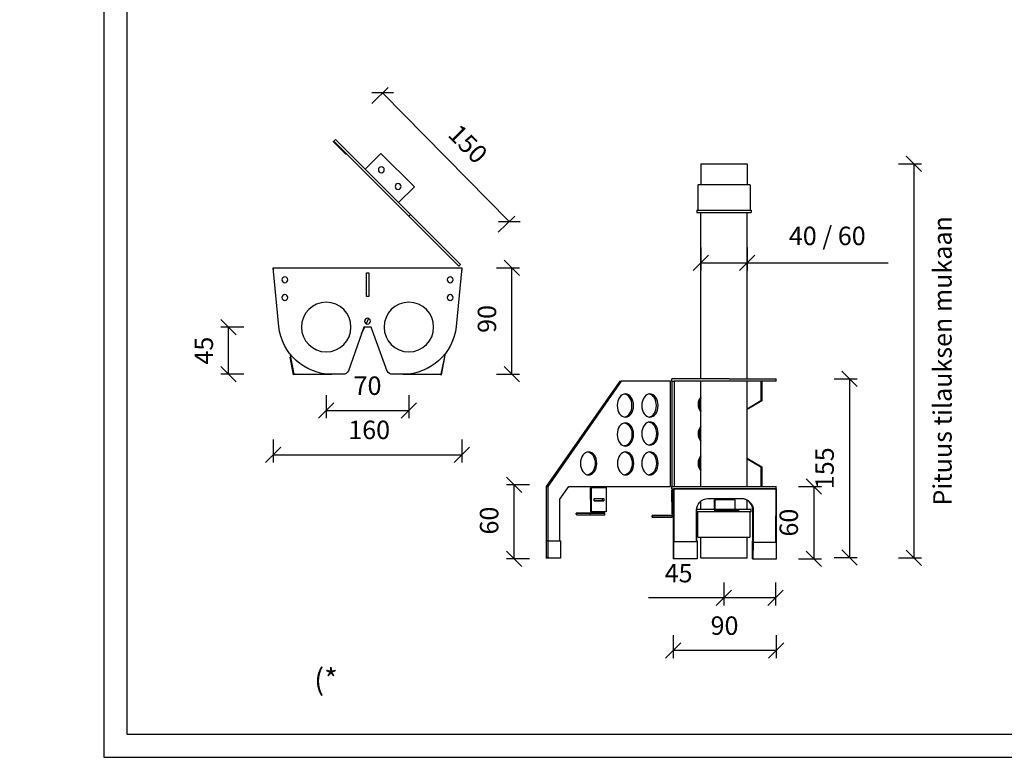
# Model space of a CAD drawing. Units: millimetres. Extents: x -8986 to 9339, y -23773 to 0.
# Drawn here: x -6484 to -5842, y -23773 to -23292 of the extents above; entities that cross this region are included whole.
import ezdxf

# ---------------------------------------------------------------- set-up
doc = ezdxf.new("R2010")
doc.units = ezdxf.units.MM
doc.header["$LTSCALE"] = 5
doc.header["$MEASUREMENT"] = 0
doc.layers.get('Defpoints').update_dxf_attribs({"color": 253})
doc.layers.add('Sewatek', color=7, linetype='Continuous')
doc.styles.add('_Teksti 11', font='verdana.ttf', dxfattribs={"height": 11})
doc.styles.add('_Teksti 12', font='verdana.ttf', dxfattribs={"height": 12})
doc.dimstyles.new('Mitta 2', dxfattribs={"dimtxt": 12, "dimasz": 10, "dimexe": 5, "dimexo": 0, "dimgap": 10, "dimtad": 1, "dimdec": 4, "dimzin": 0, "dimdsep": 46, "dimtxsty": '_Teksti 12', "dimblk": 'OBLIQUE', "dimcen": 0, "dimclrd": 256, "dimclre": 256, "dimclrt": 256, "dimadec": 0, "dimazin": 0, "dimtfac": 1, "dimtdec": 4, "dimtofl": 0, "dimtmove": 0, "dimatfit": 3, "dimldrblk": 'OBLIQUE', "dimfxl": 10, "dimfxlon": 1, "dimtolj": 1, "dimtzin": 0, "dimlwd": -1, "dimlwe": -1, "dimarcsym": 0})

# ---------------------------------------------------------------- blocks, each defined once
blk = doc.blocks.new('_Oblique')
at = {"color": 0, "linetype": 'ByBlock', "lineweight": -2}
blk.add_line((-0.5, -0.5), (0.5, 0.5), dxfattribs=at)
blk = doc.blocks.new('*D48')
at = {"layer": 'Defpoints', "color": 0, "transparency": 16777216}
for p in [(-6318.65, -23453.5), (-6195.45, -23453.5), (-6195.45, -23575.3)]:
    blk.add_point(p, dxfattribs=at)
at = {"layer": 'Sewatek', "transparency": 16777216}
for p, q in [((-6318.65, -23565.3), (-6318.65, -23580.3)), ((-6195.45, -23565.3), (-6195.45, -23580.3)), ((-6318.65, -23575.3), (-6195.45, -23575.3))]:
    blk.add_line(p, q, dxfattribs=at)
at = {"layer": 'Sewatek', "transparency": 16777216, "xscale": 10, "yscale": 10, "zscale": 10, "rotation": 180}
blk.add_blockref('_Oblique', (-6318.65, -23575.3), dxfattribs=at)
at = {"layer": 'Sewatek', "transparency": 16777216, "xscale": 10, "yscale": 10, "zscale": 10}
blk.add_blockref('_Oblique', (-6195.45, -23575.3), dxfattribs=at)
at = {"layer": 'Sewatek', "transparency": 16777216, "insert": (-6255.98, -23559.05), "char_height": 12, "attachment_point": 5, "style": '_Teksti 12'}
blk.add_mtext('\\A1;160', dxfattribs=at)
blk = doc.blocks.new('*D49')
at = {"layer": 'Defpoints', "color": 0, "transparency": 16777216}
for p in [(-6195.45, -23453.5), (-6162.91, -23453.5), (-6208.74, -23522.82)]:
    blk.add_point(p, dxfattribs=at)
at = {"layer": 'Sewatek', "transparency": 16777216}
for p, q in [((-6172.91, -23453.5), (-6157.91, -23453.5)), ((-6162.91, -23522.82), (-6162.91, -23453.5)), ((-6172.91, -23522.82), (-6157.91, -23522.82))]:
    blk.add_line(p, q, dxfattribs=at)
at = {"layer": 'Sewatek', "transparency": 16777216, "xscale": 10, "yscale": 10, "zscale": 10}
for p, rotation in [((-6162.91, -23453.5), 90), ((-6162.91, -23522.82), 270)]:
    blk.add_blockref('_Oblique', p, dxfattribs=dict(at, rotation=rotation))
at = {"layer": 'Sewatek', "transparency": 16777216, "insert": (-6179.15, -23486.73), "char_height": 12, "attachment_point": 5, "rotation": 90, "style": '_Teksti 12'}
blk.add_mtext('\\A1;90', dxfattribs=at)
blk = doc.blocks.new('*D50')
at = {"layer": 'Defpoints', "color": 0, "transparency": 16777216}
for p in [(-6278, -23369.66), (-6164.63, -23423.16), (-6195.45, -23453.5)]:
    blk.add_point(p, dxfattribs=at)
at = {"layer": 'Sewatek', "transparency": 16777216}
for p, q in [((-6254.31, -23346.33), (-6243.62, -23335.8)), ((-6247.18, -23339.31), (-6164.63, -23423.16)), ((-6171.76, -23430.18), (-6161.07, -23419.65))]:
    blk.add_line(p, q, dxfattribs=at)
at = {"layer": 'Sewatek', "transparency": 16777216, "xscale": 10, "yscale": 10, "zscale": 10}
for p, rotation in [((-6247.18, -23339.31), 134.5532408505774), ((-6164.63, -23423.16), 314.5532408505774)]:
    blk.add_blockref('_Oblique', p, dxfattribs=dict(at, rotation=rotation))
at = {"layer": 'Sewatek', "transparency": 16777216, "insert": (-6191.58, -23372.63), "char_height": 12, "attachment_point": 5, "rotation": 314.55324, "style": '_Teksti 12'}
blk.add_mtext('\\A1;150', dxfattribs=at)
blk = doc.blocks.new('*D51')
at = {"layer": 'Defpoints', "color": 0, "transparency": 16777216}
for p in [(-6347.7, -23492), (-6284, -23492), (-6303.96, -23522.8)]:
    blk.add_point(p, dxfattribs=at)
at = {"layer": 'Sewatek', "transparency": 16777216}
for p, q in [((-6337.7, -23492), (-6352.7, -23492)), ((-6347.7, -23522.8), (-6347.7, -23492)), ((-6337.7, -23522.8), (-6352.7, -23522.8))]:
    blk.add_line(p, q, dxfattribs=at)
at = {"layer": 'Sewatek', "transparency": 16777216, "xscale": 10, "yscale": 10, "zscale": 10}
for p, rotation in [((-6347.7, -23492), 90), ((-6347.7, -23522.8), 270)]:
    blk.add_blockref('_Oblique', p, dxfattribs=dict(at, rotation=rotation))
at = {"layer": 'Sewatek', "transparency": 16777216, "insert": (-6363.83, -23507.4), "char_height": 12, "attachment_point": 5, "rotation": 90, "style": '_Teksti 12'}
blk.add_mtext('\\A1;45', dxfattribs=at)
blk = doc.blocks.new('*D52')
at = {"layer": 'Defpoints', "color": 0, "transparency": 16777216}
for p in [(-6284, -23492), (-6230.1, -23492), (-6230.1, -23546.48)]:
    blk.add_point(p, dxfattribs=at)
at = {"layer": 'Sewatek', "transparency": 16777216}
for p, q in [((-6284, -23536.48), (-6284, -23551.48)), ((-6230.1, -23536.48), (-6230.1, -23551.48)), ((-6284, -23546.48), (-6230.1, -23546.48))]:
    blk.add_line(p, q, dxfattribs=at)
at = {"layer": 'Sewatek', "transparency": 16777216, "xscale": 10, "yscale": 10, "zscale": 10, "rotation": 180}
blk.add_blockref('_Oblique', (-6284, -23546.48), dxfattribs=at)
at = {"layer": 'Sewatek', "transparency": 16777216, "xscale": 10, "yscale": 10, "zscale": 10}
blk.add_blockref('_Oblique', (-6230.1, -23546.48), dxfattribs=at)
at = {"layer": 'Sewatek', "transparency": 16777216, "insert": (-6257.05, -23530.24), "char_height": 12, "attachment_point": 5, "style": '_Teksti 12'}
blk.add_mtext('\\A1;70', dxfattribs=at)
blk = doc.blocks.new('*D53')
at = {"layer": 'Defpoints', "color": 0, "transparency": 16777216}
for p in [(-6005.96, -23385.6), (-5990.91, -23642.52), (-5900.68, -23642.52)]:
    blk.add_point(p, dxfattribs=at)
at = {"layer": 'Sewatek', "transparency": 16777216}
for p, q in [((-5910.68, -23385.6), (-5895.68, -23385.6)), ((-5900.68, -23385.6), (-5900.68, -23642.52)), ((-5910.68, -23642.52), (-5895.68, -23642.52))]:
    blk.add_line(p, q, dxfattribs=at)
at = {"layer": 'Sewatek', "transparency": 16777216, "xscale": 10, "yscale": 10, "zscale": 10}
for p, rotation in [((-5900.68, -23385.6), 90), ((-5900.68, -23642.52), 270)]:
    blk.add_blockref('_Oblique', p, dxfattribs=dict(at, rotation=rotation))
at = {"layer": 'Sewatek', "transparency": 16777216, "insert": (-5882.06, -23514.06), "char_height": 12, "attachment_point": 5, "rotation": 90, "style": '_Teksti 12'}
blk.add_mtext('\\A1;Pituus tilauksen mukaan', dxfattribs=at)
blk = doc.blocks.new('*D54')
at = {"layer": 'Defpoints', "color": 0, "transparency": 16777216}
for p in [(-5990.62, -23525.85), (-5990.57, -23642.29), (-5942.78, -23642.29)]:
    blk.add_point(p, dxfattribs=at)
at = {"layer": 'Sewatek', "transparency": 16777216}
for p, q in [((-5952.78, -23525.85), (-5937.78, -23525.85)), ((-5942.78, -23525.85), (-5942.78, -23642.29)), ((-5952.78, -23642.29), (-5937.78, -23642.29))]:
    blk.add_line(p, q, dxfattribs=at)
at = {"layer": 'Sewatek', "transparency": 16777216, "xscale": 10, "yscale": 10, "zscale": 10}
for p, rotation in [((-5942.78, -23525.85), 90), ((-5942.78, -23642.29), 270)]:
    blk.add_blockref('_Oblique', p, dxfattribs=dict(at, rotation=rotation))
at = {"layer": 'Sewatek', "transparency": 16777216, "insert": (-5958.93, -23584.07), "char_height": 12, "attachment_point": 5, "rotation": 90, "style": '_Teksti 12'}
blk.add_mtext('\\A1;155', dxfattribs=at)
blk = doc.blocks.new('*D55')
at = {"layer": 'Defpoints', "color": 0, "transparency": 16777216}
for p in [(-5990.91, -23595.96), (-5990.37, -23643.08), (-5966.06, -23643.08)]:
    blk.add_point(p, dxfattribs=at)
at = {"layer": 'Sewatek', "transparency": 16777216}
for p, q in [((-5976.06, -23595.96), (-5961.06, -23595.96)), ((-5966.06, -23595.96), (-5966.06, -23643.08)), ((-5976.06, -23643.08), (-5961.06, -23643.08))]:
    blk.add_line(p, q, dxfattribs=at)
at = {"layer": 'Sewatek', "transparency": 16777216, "xscale": 10, "yscale": 10, "zscale": 10}
for p, rotation in [((-5966.06, -23595.96), 90), ((-5966.06, -23643.08), 270)]:
    blk.add_blockref('_Oblique', p, dxfattribs=dict(at, rotation=rotation))
at = {"layer": 'Sewatek', "transparency": 16777216, "insert": (-5982.3, -23619.52), "char_height": 12, "attachment_point": 5, "rotation": 90, "style": '_Teksti 12'}
blk.add_mtext('\\A1;60', dxfattribs=at)
blk = doc.blocks.new('*D56')
at = {"layer": 'Defpoints', "color": 0, "transparency": 16777216}
for p in [(-6057.78, -23642.52), (-5990.63, -23642.3), (-6057.78, -23702.93)]:
    blk.add_point(p, dxfattribs=at)
at = {"layer": 'Sewatek', "transparency": 16777216}
for p, q in [((-6057.78, -23692.93), (-6057.78, -23707.93)), ((-5990.63, -23692.93), (-5990.63, -23707.93)), ((-5990.63, -23702.93), (-6057.78, -23702.93))]:
    blk.add_line(p, q, dxfattribs=at)
at = {"layer": 'Sewatek', "transparency": 16777216, "xscale": 10, "yscale": 10, "zscale": 10, "rotation": 180}
blk.add_blockref('_Oblique', (-6057.78, -23702.93), dxfattribs=at)
at = {"layer": 'Sewatek', "transparency": 16777216, "xscale": 10, "yscale": 10, "zscale": 10}
blk.add_blockref('_Oblique', (-5990.63, -23702.93), dxfattribs=at)
at = {"layer": 'Sewatek', "transparency": 16777216, "insert": (-6024.21, -23686.68), "char_height": 12, "attachment_point": 5, "style": '_Teksti 12'}
blk.add_mtext('\\A1;90', dxfattribs=at)
blk = doc.blocks.new('*D57')
at = {"layer": 'Defpoints', "color": 0, "transparency": 16777216}
for p in [(-6024.55, -23642.55), (-5990.91, -23643.08), (-6024.55, -23668.58)]:
    blk.add_point(p, dxfattribs=at)
at = {"layer": 'Sewatek', "transparency": 16777216}
for p, q in [((-6024.55, -23658.58), (-6024.55, -23673.58)), ((-5990.91, -23658.58), (-5990.91, -23673.58)), ((-6024.55, -23668.58), (-6073.74, -23668.58)), ((-5990.91, -23668.58), (-6024.55, -23668.58))]:
    blk.add_line(p, q, dxfattribs=at)
at = {"layer": 'Sewatek', "transparency": 16777216, "xscale": 10, "yscale": 10, "zscale": 10, "rotation": 180}
blk.add_blockref('_Oblique', (-6024.55, -23668.58), dxfattribs=at)
at = {"layer": 'Sewatek', "transparency": 16777216, "xscale": 10, "yscale": 10, "zscale": 10}
blk.add_blockref('_Oblique', (-5990.91, -23668.58), dxfattribs=at)
at = {"layer": 'Sewatek', "transparency": 16777216, "insert": (-6054.15, -23652.46), "char_height": 12, "attachment_point": 5, "style": '_Teksti 12'}
blk.add_mtext('\\A1;45', dxfattribs=at)
blk = doc.blocks.new('*D58')
at = {"layer": 'Defpoints', "color": 0, "transparency": 16777216}
for p in [(-6161.49, -23594.98), (-6121.05, -23594.98), (-6139.73, -23643.08)]:
    blk.add_point(p, dxfattribs=at)
at = {"layer": 'Sewatek', "transparency": 16777216}
for p, q in [((-6151.49, -23594.98), (-6166.49, -23594.98)), ((-6161.49, -23643.08), (-6161.49, -23594.98)), ((-6151.49, -23643.08), (-6166.49, -23643.08))]:
    blk.add_line(p, q, dxfattribs=at)
at = {"layer": 'Sewatek', "transparency": 16777216, "xscale": 10, "yscale": 10, "zscale": 10}
for p, rotation in [((-6161.49, -23594.98), 90), ((-6161.49, -23643.08), 270)]:
    blk.add_blockref('_Oblique', p, dxfattribs=dict(at, rotation=rotation))
at = {"layer": 'Sewatek', "transparency": 16777216, "insert": (-6177.74, -23618.19), "char_height": 12, "attachment_point": 5, "rotation": 90, "style": '_Teksti 12'}
blk.add_mtext('\\A1;60', dxfattribs=at)
blk = doc.blocks.new('*D59')
at = {"layer": 'Defpoints', "color": 0, "transparency": 16777216}
for p in [(-6039.63, -23419.91), (-6009.47, -23419.91), (-6039.63, -23450.06)]:
    blk.add_point(p, dxfattribs=at)
at = {"layer": 'Sewatek', "transparency": 16777216}
for p, q in [((-6039.63, -23440.06), (-6039.63, -23455.06)), ((-6009.47, -23440.06), (-6009.47, -23455.06)), ((-6039.63, -23450.06), (-6009.47, -23450.06)), ((-6009.47, -23450.06), (-5917.5, -23450.06))]:
    blk.add_line(p, q, dxfattribs=at)
at = {"layer": 'Sewatek', "transparency": 16777216, "xscale": 10, "yscale": 10, "zscale": 10, "rotation": 180}
blk.add_blockref('_Oblique', (-6039.63, -23450.06), dxfattribs=at)
at = {"layer": 'Sewatek', "transparency": 16777216, "xscale": 10, "yscale": 10, "zscale": 10}
blk.add_blockref('_Oblique', (-6009.47, -23450.06), dxfattribs=at)
at = {"layer": 'Sewatek', "transparency": 16777216, "insert": (-5957.18, -23432.57), "char_height": 12, "width": 93.7808, "attachment_point": 5, "style": '_Teksti 12'}
blk.add_mtext('\\A1;40 / 60', dxfattribs=at)

msp = doc.modelspace()

# ---------------------------------------------------------------- linework, layer by layer
at = {"layer": 'Sewatek', "linetype": 'Continuous'}
for p, q in [((-6278.00337, -23369.65566), (-6279.09232, -23370.74461)), ((-6229.00087, -23418.65816), (-6278.00337, -23369.65566)), ((-6279.40857, -23371.06085), (-6279.09232, -23370.74461)), ((-6279.40857, -23371.06085), (-6271.17365, -23379.29577)), ((-6230.08982, -23419.74711), (-6279.09232, -23370.74461)), ((-6271.17365, -23379.29577), (-6270.8574, -23378.97953)), ((-6248.29642, -23378.85189), (-6258.55178, -23389.10726)), ((-6226.51753, -23400.63078), (-6248.29642, -23378.85189)), ((-6236.77289, -23410.88614), (-6226.51753, -23400.63078)), ((-6229.00087, -23418.65816), (-6230.08982, -23419.74711)), ((-6197.42149, -23452.41544), (-6230.08982, -23419.74711)), ((-6196.33254, -23451.3265), (-6229.00087, -23418.65816)), ((-6196.33254, -23451.3265), (-6197.42149, -23452.41544)), ((-6314.84239, -23491.60219), (-6318.65217, -23453.50439)), ((-6318.65217, -23453.50439), (-6195.45217, -23453.50439)), ((-6318.65217, -23453.50439), (-6318.65217, -23455.04439)), ((-6318.49817, -23455.04439), (-6318.65217, -23455.04439)), ((-6257.82217, -23456.58439), (-6256.28217, -23456.58439)), ((-6257.82217, -23471.98439), (-6257.82217, -23456.58439)), ((-6256.28217, -23456.58439), (-6256.28217, -23471.98439)), ((-6195.45217, -23453.50439), (-6199.28527, -23491.62136)), ((-6195.45217, -23455.04439), (-6195.60703, -23455.04439)), ((-6195.45217, -23453.50439), (-6195.45217, -23455.04439)), ((-6256.28217, -23471.98439), (-6257.82217, -23471.98439)), ((-6258.12628, -23486.55692), (-6258.96715, -23488.35055)), ((-6256.33657, -23486.36734), (-6257.9681, -23489.84752)), ((-6259.5336, -23492.00439), (-6269.55097, -23520.61274)), ((-6258.97926, -23492.00439), (-6261.16953, -23496.67639)), ((-6254.74217, -23492.00439), (-6259.5336, -23492.00439)), ((-6244.17995, -23520.68156), (-6254.74217, -23492.00439)), ((-6307.7993, -23509.31911), (-6305.17717, -23522.80439)), ((-6208.92717, -23522.80439), (-6206.29781, -23509.28195)), ((-6307.35575, -23511.60024), (-6307.54183, -23511.63643)), ((-6305.31897, -23523.06825), (-6307.54183, -23511.63643)), ((-6208.78537, -23523.06825), (-6206.56251, -23511.63643)), ((-6206.74859, -23511.60024), (-6206.56251, -23511.63643)), ((-6303.96193, -23522.80439), (-6305.31897, -23523.06825)), ((-6305.17717, -23522.80439), (-6280.36435, -23522.80439)), ((-6273.0255, -23522.80439), (-6280.36435, -23522.80439)), ((-6233.76139, -23522.80439), (-6240.73911, -23522.80439)), ((-6233.76139, -23522.80439), (-6208.92717, -23522.80439)), ((-6210.14241, -23522.80439), (-6208.78537, -23523.06825))]:
    msp.add_line(p, q, dxfattribs=at)
at = {"layer": 'Sewatek', "linetype": 'Continuous', "extrusion": (-1.47911e-31, 1, 3.28429e-47)}
for p, q in [((-6039.39898, -23385.519), (-6039.62514, -23385.74517)), ((-6024.54776, -23385.74517), (-6039.62514, -23385.74517)), ((-6039.62514, -23385.74517), (-6039.62514, -23399.15932)), ((-6039.39898, -23385.519), (-6024.54776, -23385.519)), ((-6024.54776, -23385.519), (-6009.69654, -23385.519)), ((-6009.47038, -23385.74517), (-6024.54776, -23385.74517)), ((-6009.69654, -23385.519), (-6009.47038, -23385.74517)), ((-6009.47038, -23385.74517), (-6009.47038, -23399.15932)), ((-6041.50981, -23399.38548), (-6041.50981, -23415.74444)), ((-6041.28365, -23399.15932), (-6024.54776, -23399.15932)), ((-6024.54776, -23399.15932), (-6007.81187, -23399.15932)), ((-6007.58571, -23399.38548), (-6007.58571, -23415.74444)), ((-6042.26368, -23415.74444), (-6024.54776, -23415.74444)), ((-6042.26368, -23415.74444), (-6042.26368, -23417.25218)), ((-6042.26368, -23417.25218), (-6024.54776, -23417.25218)), ((-6039.62514, -23525.8528), (-6039.62514, -23417.25218)), ((-6024.54776, -23415.74444), (-6006.83184, -23415.74444)), ((-6024.54776, -23417.25218), (-6006.83184, -23417.25218)), ((-6009.47038, -23525.8528), (-6009.47038, -23417.25218)), ((-6006.83184, -23415.74444), (-6006.83184, -23417.25218)), ((-6092.58808, -23527.36054), (-6140.56402, -23595.96262)), ((-6091.52195, -23527.36054), (-6139.49788, -23595.96262)), ((-6092.58808, -23527.36054), (-6091.52195, -23527.36054)), ((-6059.538, -23527.36054), (-6091.52195, -23527.36054)), ((-6059.538, -23595.96262), (-6059.538, -23527.36054)), ((-6058.47187, -23527.36054), (-6058.47187, -23525.8528)), ((-6021.17218, -23525.8528), (-6058.47187, -23525.8528)), ((-6058.47187, -23527.36054), (-6058.47187, -23595.96262)), ((-6058.47187, -23527.36054), (-6056.96413, -23527.36054)), ((-6021.17218, -23527.36054), (-6056.96413, -23527.36054)), ((-6056.96413, -23527.36054), (-6056.96413, -23595.96262)), ((-6039.62514, -23595.96262), (-6039.62514, -23527.36054)), ((-6021.17218, -23525.8528), (-5990.62365, -23525.8528)), ((-5990.62365, -23527.36054), (-6021.17218, -23527.36054)), ((-6009.47038, -23595.96262), (-6009.47038, -23527.36054)), ((-6000.45234, -23527.36054), (-6000.45234, -23540.17631)), ((-5999.81234, -23527.36054), (-5999.81234, -23540.17631)), ((-5990.62365, -23527.36054), (-5990.62365, -23525.8528)), ((-5999.81234, -23540.17631), (-6009.47038, -23545.81441)), ((-6000.45234, -23540.17631), (-6009.47038, -23545.4408)), ((-6000.45234, -23540.17631), (-5999.81234, -23540.17631)), ((-6009.47038, -23577.50874), (-5999.81234, -23583.14684)), ((-6009.47038, -23577.88235), (-6000.45234, -23583.14684)), ((-6000.45234, -23583.14684), (-5999.81234, -23583.14684)), ((-6000.45234, -23583.14684), (-6000.45234, -23595.96262)), ((-5999.81234, -23583.14684), (-5999.81234, -23595.96262)), ((-6140.56402, -23595.96262), (-6139.49788, -23595.96262)), ((-6140.56402, -23595.96262), (-6140.56402, -23641.94543)), ((-6139.49788, -23595.96262), (-6139.49788, -23641.94543)), ((-6131.58619, -23604.25198), (-6125.72473, -23595.96262)), ((-6125.72473, -23595.96262), (-6059.538, -23595.96262)), ((-6102.21234, -23596.68735), (-6111.74938, -23596.74562)), ((-6110.94499, -23596.74237), (-6111.74938, -23596.74562)), ((-6111.74938, -23596.74562), (-6111.66917, -23612.57666)), ((-6110.94499, -23596.74237), (-6101.40795, -23596.68409)), ((-6110.86477, -23612.57341), (-6110.94499, -23596.74237)), ((-6101.40795, -23596.68409), (-6102.21234, -23596.68735)), ((-6101.40795, -23596.68409), (-6101.32773, -23612.51513)), ((-6057.51259, -23598.21237), (-6058.51277, -23598.21744)), ((-6058.51277, -23598.21744), (-6058.43096, -23598.23101)), ((-6058.43255, -23614.04848), (-6058.51277, -23598.21744)), ((-6058.47187, -23595.96262), (-6056.96413, -23595.96262)), ((-6058.47187, -23597.47036), (-6058.47187, -23595.96262)), ((-6058.47187, -23597.47036), (-5990.62365, -23597.47036)), ((-6057.51259, -23598.22635), (-6058.43096, -23598.23101)), ((-6058.43096, -23598.23101), (-6058.35074, -23614.06205)), ((-6057.52617, -23631.7714), (-6057.51229, -23597.47036)), ((-6057.2245, -23597.47036), (-6057.23839, -23631.7714)), ((-5990.62365, -23597.47036), (-6057.2245, -23597.47036)), ((-6056.96413, -23595.96262), (-5990.62365, -23595.96262)), ((-5990.63784, -23632.52427), (-5990.62365, -23597.47036)), ((-5990.61633, -23597.47044), (-5990.63006, -23631.38548)), ((-5990.62365, -23597.47036), (-5990.62365, -23595.96262)), ((-5990.62365, -23597.47036), (-5990.61633, -23597.47044)), ((-6131.58619, -23631.39127), (-6131.58619, -23604.25198)), ((-6109.31919, -23603.89431), (-6102.96117, -23603.85547)), ((-6109.31155, -23605.40203), (-6109.31919, -23603.89431)), ((-6109.31156, -23605.40037), (-6103.75792, -23605.36644)), ((-6102.95353, -23605.36318), (-6109.31155, -23605.40203)), ((-6103.75792, -23605.36644), (-6103.76555, -23603.86038)), ((-6103.75792, -23605.36644), (-6102.95353, -23605.36318)), ((-6102.96117, -23603.85547), (-6102.95353, -23605.36318)), ((-6058.46285, -23605.38136), (-6058.40831, -23605.39041)), ((-6058.45521, -23606.88908), (-6058.46285, -23605.38136)), ((-6058.45521, -23606.88908), (-6058.40071, -23606.8888)), ((-6058.40067, -23606.89813), (-6058.45521, -23606.88908)), ((-6058.40831, -23605.39041), (-6058.40067, -23606.89813)), ((-6039.62514, -23611.04012), (-6039.62514, -23605.51024)), ((-6035.02681, -23603.87868), (-6012.82653, -23603.87868)), ((-6030.80259, -23610.66259), (-6030.80259, -23604.63255)), ((-6030.80259, -23604.63255), (-6030.58676, -23604.63255)), ((-6017.26659, -23604.63255), (-6030.58676, -23604.63255)), ((-6030.58676, -23604.63255), (-6030.58676, -23610.66259)), ((-6017.26659, -23610.66259), (-6017.26659, -23604.63255)), ((-6009.47038, -23611.04012), (-6009.47038, -23604.85623)), ((-6120.86153, -23613.36775), (-6111.32449, -23613.30948)), ((-6111.74505, -23613.33084), (-6120.86153, -23613.36775)), ((-6120.8558, -23614.49854), (-6120.86153, -23613.36775)), ((-6102.20801, -23613.27257), (-6111.74505, -23613.33084)), ((-6111.73932, -23614.46163), (-6111.74505, -23613.33084)), ((-6110.86477, -23612.57341), (-6111.66917, -23612.57666)), ((-6111.32449, -23613.30948), (-6102.20801, -23613.27257)), ((-6101.32773, -23612.51513), (-6110.86477, -23612.57341)), ((-6102.20228, -23614.40336), (-6102.20801, -23613.27257)), ((-6042.4382, -23631.7714), (-6042.42996, -23611.41737)), ((-6042.4225, -23611.08206), (-6042.43072, -23631.39489)), ((-6024.54776, -23611.04012), (-6042.26368, -23611.04012)), ((-6042.26368, -23612.54786), (-6042.26368, -23611.04012)), ((-6024.54776, -23612.54786), (-6042.26368, -23612.54786)), ((-6041.50981, -23628.90681), (-6041.50981, -23612.54786)), ((-6030.80259, -23610.66259), (-6030.58676, -23610.66259)), ((-6030.58676, -23610.66259), (-6017.26659, -23610.66259)), ((-6030.56537, -23611.41646), (-6028.11923, -23611.41646)), ((-6030.56537, -23612.54726), (-6030.56537, -23611.41646)), ((-6028.11923, -23612.54726), (-6030.56537, -23612.54726)), ((-6028.11923, -23611.41646), (-6014.79906, -23611.41646)), ((-6028.11923, -23612.54726), (-6028.11923, -23611.41646)), ((-6014.79906, -23612.54726), (-6028.11923, -23612.54726)), ((-6006.83184, -23611.04012), (-6024.54776, -23611.04012)), ((-6006.83184, -23612.54786), (-6024.54776, -23612.54786)), ((-6014.79906, -23612.54726), (-6014.79906, -23611.41646)), ((-6007.58571, -23628.90681), (-6007.58571, -23612.54786)), ((-6006.83184, -23612.54786), (-6006.83184, -23611.04012)), ((-6005.72581, -23632.51788), (-6005.71727, -23611.41737)), ((-6005.42949, -23611.41737), (-6005.43803, -23632.52427)), ((-6120.8558, -23614.49854), (-6111.73932, -23614.46163)), ((-6111.73932, -23614.46163), (-6102.20228, -23614.40336)), ((-6071.35616, -23614.86792), (-6058.54078, -23614.80291)), ((-6071.27435, -23614.88149), (-6071.35616, -23614.86792)), ((-6071.35043, -23615.99871), (-6071.35616, -23614.86792)), ((-6071.35043, -23615.99871), (-6071.26862, -23616.01228)), ((-6058.45897, -23614.81648), (-6071.27435, -23614.88149)), ((-6071.26862, -23616.01228), (-6071.27435, -23614.88149)), ((-6071.26862, -23616.01228), (-6058.45324, -23615.94726)), ((-6058.54078, -23614.80291), (-6058.45897, -23614.81648)), ((-6058.45324, -23615.94726), (-6058.45897, -23614.81648)), ((-6058.35074, -23614.06205), (-6058.43255, -23614.04848)), ((-6057.519, -23614.05783), (-6058.35074, -23614.06205)), ((-6140.56402, -23631.39127), (-6140.56402, -23642.6993)), ((-6139.18826, -23631.39127), (-6140.56402, -23631.39127)), ((-6139.18826, -23631.39127), (-6131.12586, -23631.39127)), ((-6139.18826, -23642.6993), (-6139.18826, -23631.39127)), ((-6131.12586, -23631.39127), (-6131.12586, -23642.6993)), ((-6057.52602, -23631.39489), (-6057.73631, -23631.39489)), ((-6057.73631, -23631.39489), (-6057.73631, -23631.7714)), ((-6057.73631, -23631.7714), (-6057.73631, -23643.07943)), ((-6057.36495, -23631.7714), (-6057.73631, -23631.7714)), ((-6057.36495, -23631.7714), (-6042.10256, -23631.7714)), ((-6057.36495, -23643.07943), (-6057.36495, -23631.7714)), ((-6042.10256, -23631.39489), (-6042.43805, -23631.39489)), ((-6042.10256, -23631.39489), (-6042.10256, -23631.7714)), ((-6042.10256, -23631.7714), (-6042.10256, -23643.07943)), ((-6024.54776, -23629.13297), (-6041.28365, -23629.13297)), ((-6039.62514, -23642.54713), (-6039.62514, -23629.13297)), ((-6007.81187, -23629.13297), (-6024.54776, -23629.13297)), ((-6009.47038, -23642.54713), (-6009.47038, -23629.13297)), ((-6006.00821, -23643.07118), (-6005.99967, -23632.51711)), ((-6005.99967, -23632.51711), (-6005.72581, -23632.51711)), ((-6005.99967, -23632.51711), (-6005.62831, -23632.52536)), ((-6005.90778, -23632.51711), (-6005.90686, -23631.38312)), ((-6005.90686, -23631.38312), (-6005.72535, -23631.38312)), ((-6005.62831, -23632.52536), (-6005.63686, -23643.07943)), ((-5990.36592, -23632.52536), (-6005.62831, -23632.52536)), ((-5990.63784, -23632.51932), (-5990.36592, -23632.52536)), ((-5990.63738, -23631.38532), (-5990.36531, -23631.39137)), ((-5990.37447, -23643.07943), (-5990.36592, -23632.52536)), ((-5990.36623, -23632.52535), (-5990.36531, -23631.39137)), ((-6140.56402, -23641.94543), (-6139.49788, -23641.94543)), ((-6139.18826, -23642.6993), (-6140.56402, -23642.6993)), ((-6131.12586, -23642.6993), (-6139.18826, -23642.6993)), ((-6057.36495, -23643.07943), (-6057.73631, -23643.07943)), ((-6042.10256, -23643.07943), (-6057.36495, -23643.07943)), ((-6039.62514, -23642.54713), (-6024.54776, -23642.54713)), ((-6039.39898, -23642.77329), (-6039.62514, -23642.54713)), ((-6024.54776, -23642.77329), (-6039.39898, -23642.77329)), ((-6024.54776, -23642.54713), (-6009.47038, -23642.54713)), ((-6009.69654, -23642.77329), (-6024.54776, -23642.77329)), ((-6009.69654, -23642.77329), (-6009.47038, -23642.54713)), ((-6006.00821, -23643.07118), (-6005.63686, -23643.07943)), ((-6005.63686, -23643.07943), (-5990.37447, -23643.07943))]:
    msp.add_line(p, q, dxfattribs=at)
at = {"layer": 'Sewatek', "elevation": 1}
for points in [[(-6429.12616, -23772.52903), (-5379.12616, -23772.52903), (-5379.12616, -22287.52903), (-6429.12616, -22287.52903)], [(-6414.12616, -23757.52903), (-5394.12616, -23757.52903), (-5394.12616, -22302.52903), (-6414.12616, -22302.52903)]]:
    msp.add_lwpolyline(points, close=True, dxfattribs=at)
at = {"layer": 'Sewatek', "linetype": 'Continuous', "extrusion": (-1.80738e-16, 3.50057e-30, -1)}
msp.add_circle((6248.02419, -23389.4691), 1.925, dxfattribs=at)
at = {"layer": 'Sewatek', "linetype": 'Continuous', "extrusion": (-1.80738e-16, -2.48984e-30, -1)}
msp.add_circle((6237.13474, -23400.35855), 1.925, dxfattribs=at)
at = {"layer": 'Sewatek', "linetype": 'Continuous', "extrusion": (-1.80738e-16, 0, -1)}
for centre in [(6310.95217, -23461.20439), (6203.15217, -23461.20439), (6257.05217, -23488.15439)]:
    msp.add_circle(centre, 1.925, dxfattribs=at)
at = {"layer": 'Sewatek', "linetype": 'Continuous', "extrusion": (-1.80738e-16, -6.16298e-33, -1)}
msp.add_circle((6310.95217, -23472.75439), 1.925, dxfattribs=at)
at = {"layer": 'Sewatek', "linetype": 'Continuous', "extrusion": (-1.80738e-16, 3.08149e-33, -1)}
for centre, radius in [((6203.15217, -23472.75439), 1.925), ((6230.10217, -23492.00439), 16.17)]:
    msp.add_circle(centre, radius, dxfattribs=at)
at = {"layer": 'Sewatek', "linetype": 'Continuous', "extrusion": (-1.80738e-16, -1.2326e-32, -1)}
msp.add_circle((6284.00217, -23492.00439), 16.17, dxfattribs=at)
at = {"layer": 'Sewatek', "linetype": 'Continuous', "extrusion": (-4.93038e-32, 2.46519e-32, -1)}
for centre, start, end in [((6041.28365, -23399.38548), 0, 90), ((6007.81187, -23399.38548), 90, 180), ((6041.28365, -23628.90681), 270, 0), ((6007.81187, -23628.90681), 180, 270)]:
    msp.add_arc(centre, 0.22616, start, end, dxfattribs=at)
at = {"layer": 'Sewatek', "linetype": 'Continuous', "extrusion": (-1.80738e-16, 0, -1)}
for centre, radius, start, end in [((6280.36435, -23488.15439), 34.65, 270, 354.28940686), ((6273.0255, -23518.95439), 3.85, 205.51462775, 270), ((6240.73911, -23518.95439), 3.85, 270, 333.34506497)]:
    msp.add_arc(centre, radius, start, end, dxfattribs=at)
at = {"layer": 'Sewatek', "linetype": 'Continuous', "extrusion": (-1.80738e-16, 3.08149e-33, -1)}
msp.add_arc((6233.76139, -23488.15439), 34.65, 185.74245232, 270, dxfattribs=at)
at = {"layer": 'Sewatek', "linetype": 'Continuous', "extrusion": (-4.93038e-32, 3.28429e-47, -1)}
for centre, major_axis, start_param, end_param in [((-6088.84857, -23543.19179), (0, 7.53869), -3.141592654, 3.141592654), ((-6072.85659, -23543.19179), (0, 7.53869), -3.141592654, 3.141592654), ((-6088.84857, -23562.03851), (0, -7.53869), -4.71238898, 1.570796327), ((-6089.9147, -23562.03851), (0, 7.53869), 0.100167421, 3.041425232), ((-6072.85659, -23561.46549), (0, -7.53869), -4.71238898, 1.570796327), ((-6073.92272, -23561.46549), (0, 7.53869), 0.100167421, 3.041425232), ((-6112.84459, -23580.88524), (0, -7.53869), -4.71238898, 1.570796327), ((-6113.91072, -23580.88524), (0, 7.53869), 0.100167421, 3.041425232), ((-6088.71359, -23580.88524), (0, 7.53869), -4.71238898, 1.570796327), ((-6089.77972, -23580.88524), (0, 7.53869), 0.100167421, 1.570796327), ((-6072.85659, -23580.88524), (0, 7.53869), -4.71238898, 1.570796327), ((-6073.92272, -23580.88524), (0, 7.53869), 0.100167421, 1.570796327), ((-6089.77972, -23580.88524), (0, -7.53869), -1.570796327, -0.100167421), ((-6073.92272, -23580.88524), (0, -7.53869), -1.570796327, -0.100167421)]:
    msp.add_ellipse(centre, major_axis=major_axis, ratio=0.707106781, start_param=start_param, end_param=end_param, dxfattribs=at)
at = {"layer": 'Sewatek', "linetype": 'Continuous'}
for centre, major_axis, ratio, start_param, end_param in [((-6089.9147, -23543.19179), (0, -7.53869), 0.707106781, 0.100167421, 3.041425232), ((-6073.92272, -23543.19179), (0, -7.53869), 0.707106781, 0.100167421, 3.041425232), ((-6034.58147, -23542.43792), (0, -7.53869), 0.905439271, -2.310142535, -0.831450119), ((-6033.94148, -23542.43792), (0, -7.53869), 0.905439271, -2.157679814, -0.983912839), ((-6034.58147, -23561.66158), (0, -7.53869), 0.905439271, -2.310142535, -0.831450119), ((-6033.94148, -23561.66158), (0, -7.53869), 0.905439271, -2.157679814, -0.983912839), ((-6034.58147, -23580.88524), (0, -7.53869), 0.905439271, -2.310142535, -0.831450119), ((-6033.94148, -23580.88524), (0, -7.53869), 0.905439271, -2.157679814, -0.983912839), ((-6013.11736, -23611.41737), (0.08374, 7.53824), 0.981610976, -1.559891916, 0.010904411)]:
    msp.add_ellipse(centre, major_axis=major_axis, ratio=ratio, start_param=start_param, end_param=end_param, dxfattribs=at)
at = {"layer": 'Sewatek', "linetype": 'Continuous', "extrusion": (-4.93038e-32, 3.26719e-47, -1)}
msp.add_ellipse((-6035.02986, -23611.41737), major_axis=(0.08374, 7.53824), ratio=0.981610976, start_param=-1.581700738, end_param=-0.010904411, dxfattribs=at)
at = {"layer": 'Sewatek', "linetype": 'Continuous', "extrusion": (-4.93038e-32, 3.3014e-47, -1)}
msp.add_ellipse((-6012.82958, -23611.41737), major_axis=(0.08374, 7.53824), ratio=0.981610976, start_param=-0.010904411, end_param=1.559891916, dxfattribs=at)
at = {"layer": 'Sewatek', "linetype": 'Continuous', "extrusion": (-4.93038e-32, 3.30995e-47, -1)}
msp.add_ellipse((-6111.53477, -23613.32016), major_axis=(-1.88465, -0.00955), ratio=0.001030525, start_param=-2.36221833, end_param=3.920966977, dxfattribs=at)
at = {"layer": 'Sewatek', "linetype": 'Continuous', "extrusion": (-4.93038e-32, 3.28857e-47, -1)}
msp.add_ellipse((-6064.90756, -23614.8422), major_axis=(1.88465, 0.00955), ratio=0.001030525, start_param=-0.00602384, end_param=6.277161468, dxfattribs=at)

# ---------------------------------------------------------------- texts
at = {"layer": 'Sewatek', "insert": (-7121.26403, -23714.82396), "char_height": 14, "width": 330.8297589, "attachment_point": 1, "style": '_Teksti 11'}
msp.add_mtext('\\pi59.2448;(* ei paloluokitusvaatimusta', dxfattribs=at)

# ---------------------------------------------------------------- dimensions: what is measured, and where the dimension line sits
at = {"layer": 'Sewatek'}
dim = msp.add_linear_dim(base=(-6164.63023, -23423.1594), p1=(-6278.00337, -23369.65566), p2=(-6195.45217, -23453.50439), angle=314.55324085, text='150', dimstyle='Mitta 2', dxfattribs=at)
dim.commit()
dim.dimension.update_dxf_attribs({"geometry": '*D50', "text_midpoint": (-6203.15314, -23384.031), "dimtype": 161})
dim = msp.add_linear_dim(base=(-5900.67731, -23642.52264), p1=(-6005.95725, -23385.5969), p2=(-5990.90944, -23642.52264), angle=90, text='Pituus tilauksen mukaan', dimstyle='Mitta 2', override={"dimgap": 10, "dimtad": 2, "dimtih": 0, "dimtoh": 0, "dimtmove": 2}, dxfattribs=at)
dim.commit()
dim.dimension.update_dxf_attribs({"geometry": '*D53', "text_midpoint": (-5882.06488, -23514.05977), "dimtype": 160, "text_rotation": 90})
for base, p1, p2, text, picture, middle in [((-6039.62514, -23450.06361), (-6009.47038, -23419.90617), (-6039.62514, -23419.90617), '40 / 60', '*D59', (-5957.18466, -23450.06361)), ((-6195.45217, -23575.29887), (-6318.65217, -23453.50439), (-6195.45217, -23453.50439), '160', '*D48', (-6255.9789, -23575.29887)), ((-6057.77724, -23702.93035), (-5990.63425, -23642.2982), (-6057.77724, -23642.52264), '90', '*D56', (-6024.20574, -23702.93035))]:
    dim = msp.add_linear_dim(base=base, p1=p1, p2=p2, text=text, dimstyle='Mitta 2', override={"dimtxt": 15, "dimtxsty": '_Teksti 12', "dimfxl": 10}, dxfattribs=at)
    dim.commit()
    dim.dimension.update_dxf_attribs({"geometry": picture, "text_midpoint": middle, "dimtype": 160})
for base, p1, p2, text, override, picture, middle in [((-6162.90672, -23453.50439), (-6208.73723, -23522.8207), (-6195.45217, -23453.50439), '90', {"dimtxt": 15, "dimtxsty": '_Teksti 12', "dimfxl": 10}, '*D49', (-6162.90672, -23486.7311)), ((-6347.70424, -23492.00439), (-6303.96193, -23522.80439), (-6284.00217, -23492.00439), '45', {"dimtxt": 15, "dimtxsty": '_Teksti 12', "dimfxl": 10}, '*D51', (-6347.70424, -23507.40439)), ((-6161.49232, -23594.98041), (-6139.7314, -23643.07943), (-6121.04815, -23594.98041), '60', {"dimtxt": 15, "dimtxsty": '_Teksti 12', "dimfxl": 10}, '*D58', (-6161.49232, -23618.1927)), ((-5966.05734, -23643.07943), (-5990.90944, -23595.96262), (-5990.37447, -23643.07943), '60', {"dimtxsty": '_Teksti 12'}, '*D55', (-5966.05734, -23619.52103))]:
    dim = msp.add_linear_dim(base=base, p1=p1, p2=p2, angle=90, text=text, dimstyle='Mitta 2', override=override, dxfattribs=at)
    dim.commit()
    dim.dimension.update_dxf_attribs({"geometry": picture, "text_midpoint": middle, "dimtype": 160})
for base, p1, p2, text, override, picture, middle in [((-6230.10217, -23546.48255), (-6284.00217, -23492.00439), (-6230.10217, -23492.00439), '70', {"dimtxsty": '_Teksti 12'}, '*D52', (-6257.05217, -23530.23674)), ((-6024.54776, -23668.58341), (-5990.90944, -23643.07943), (-6024.54776, -23642.54713), '45', {"dimtxt": 15, "dimtxsty": '_Teksti 12'}, '*D57', (-6054.14615, -23652.4585))]:
    dim = msp.add_linear_dim(base=base, p1=p1, p2=p2, text=text, dimstyle='Mitta 2', override=override, dxfattribs=at)
    dim.commit()
    dim.dimension.update_dxf_attribs({"geometry": picture, "text_midpoint": middle})
dim = msp.add_linear_dim(base=(-5942.78175, -23642.29285), p1=(-5990.62365, -23525.8528), p2=(-5990.56534, -23642.29285), angle=90, text='155', dimstyle='Mitta 2', override={"dimtxt": 15, "dimtxsty": '_Teksti 12', "dimfxl": 10}, dxfattribs=at)
dim.commit()
dim.dimension.update_dxf_attribs({"geometry": '*D54', "text_midpoint": (-5958.92681, -23584.07283)})

doc.saveas('drawing.dxf')
